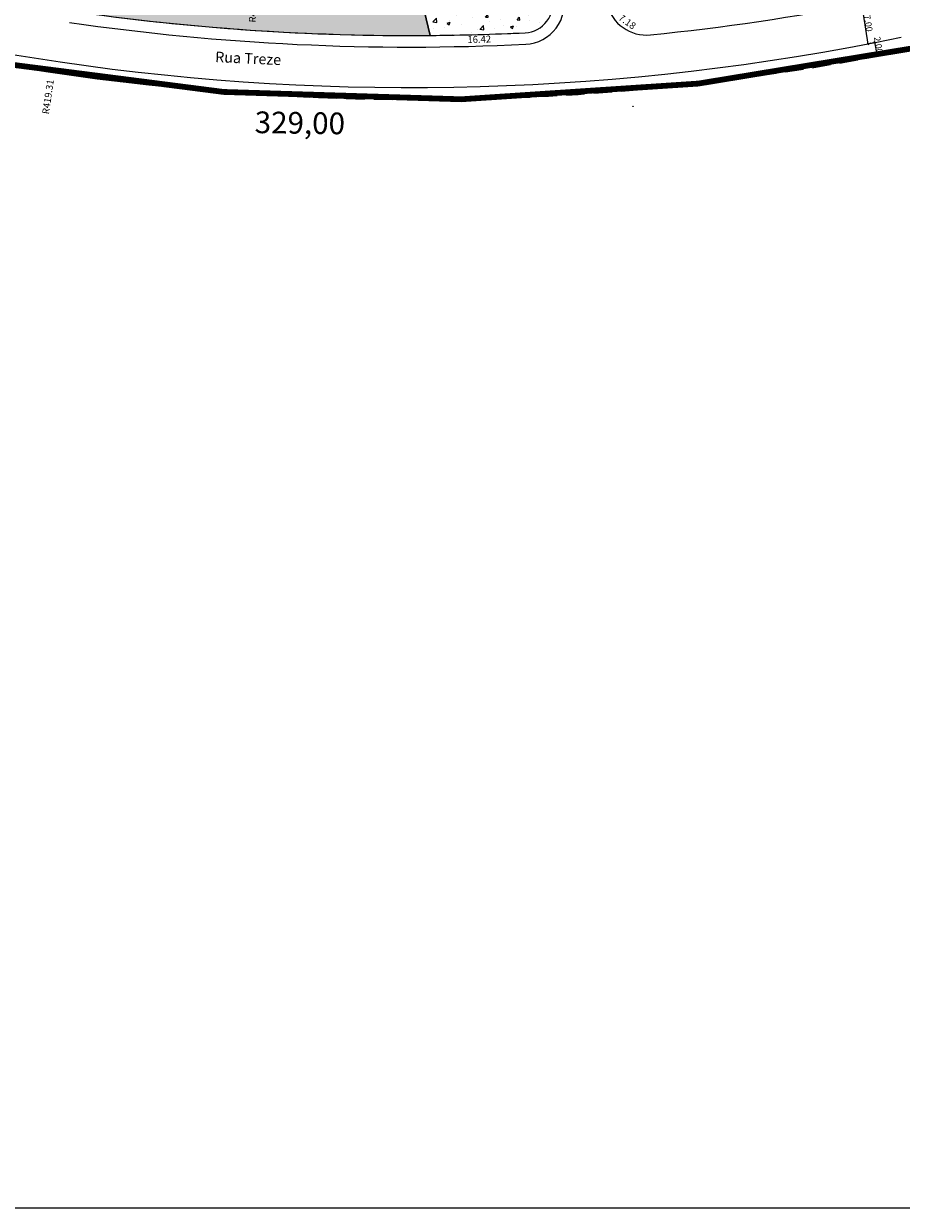
# Model space of a CAD drawing. Units: millimetres. Extents: x 288849 to 292571, y 1665485 to 1666563.
# Drawn here: x 291140 to 291292, y 1665485 to 1665690 of the extents above; entities that cross this region are included whole.
import ezdxf

# ---------------------------------------------------------------- set-up
doc = ezdxf.new("R2010")
doc.units = ezdxf.units.MM
doc.header["$PDMODE"] = 1
for name, pattern in [('DIVIDEX2', [2.5, 1, -0.5, 0, -0.5, 0, -0.5]), ('HIDDEN', [9.525, 6.35, -3.175]), ('LIN0', [0]), ('MATRICULAS', [12.5, 5, -2.5, 0, -2.5, 0, -2.5])]:
    doc.linetypes.add(name, pattern=pattern)
for name, color, linetype in [('E-ALINH-projetado', 3, 'Continuous'), ('E-LOTE-DIM', 2, 'Continuous'), ('E-LOTE-DIVISAS', 2, 'Continuous'), ('E-MFIO-projetado', 2, 'Continuous'), ('E-QUADRA-DIM', 1, 'Continuous'), ('E-VIADIM', 1, 'Continuous'), ('E-VIAINT-TXT', 2, 'Continuous'), ('Nova Matricula', 9, 'Continuous'), ('PRANCHA', 7, 'LIN0'), ('T-DIVIS-ESCR', 251, 'MATRICULAS'), ('Testura Registro', 7, 'Continuous')]:
    doc.layers.add(name, color=color, linetype=linetype)
doc.styles.add('CGOTIC', font='GOTHIC.TTF', dxfattribs={"height": 0.1})
doc.styles.add('DIMLOTE', font='romans.shx')
doc.styles.add('ESTACA', font='arial.ttf')
doc.dimstyles.new('DIMLOTE', dxfattribs={"dimtxt": 1.2, "dimasz": 0.1, "dimexe": 0, "dimexo": 0.1, "dimgap": 0.2, "dimtad": 1, "dimzin": 0, "dimdsep": 46, "dimtxsty": 'DIMLOTE', "dimblk": 'NONE', "dimcen": 0.09, "dimdle": 0.05, "dimse1": 1, "dimse2": 1, "dimsd1": 1, "dimsd2": 1, "dimclrt": 1, "dimadec": 3, "dimazin": 0, "dimtfac": 0.8, "dimtmove": 2, "dimatfit": 3, "dimldrblk": 'NONE', "dimfxl": 1, "dimtolj": 1, "dimtzin": 0, "dimarcsym": 0})
pattern_1 = [(50, (288570.6556, 1664631.2586), (5.46554, -0.4781726), [0.5715, -6.2865]), (355, (288570.6556, 1664631.2586), (-1.057303, 5.731705), [0.4572, -5.029218]), (100.45144, (288571.111, 1664631.2187), (4.408237, 5.253533), [0.4857, -5.342707]), (46.1842, (288570.6556, 1664632.7826), (8.132371, -1.26127), [0.85725, -9.42975]), (96.63556, (288571.333, 1664632.6775), (7.122124, 7.422784), [0.72855, -8.014068]), (351.18415, (288570.6556, 1664632.7826), (7.122124, 7.422784), [0.6858, -7.543792]), (21, (288571.4176, 1664632.4016), (4.548432, -3.067956), [0.5715, -6.2865]), (326, (288571.4176, 1664632.4016), (1.854061, 5.525639), [0.4572, -5.0292]), (71.45144, (288571.7966, 1664632.146), (6.402493, 2.457683), [0.4857, -5.342698]), (37.5, (288570.6556, 1664631.2586), (0.0926581, 2.5366512), [0, -4.96824, 0, -5.1054, 0, -5.04825]), (7.5, (288570.6556, 1664631.2586), (2.00459, 3.0054172), [0, -2.91084, 0, -4.85394, 0, -1.92405]), (327.5, (288568.9563, 1664631.2586), (4.0677179, -0.1718623), [0, -1.905, 0, -5.9436, 0, -7.8867]), (317.5, (288568.1943, 1664631.2586), (4.4438754, 0.7627947), [0, -2.4765, 0, -3.94716, 0, -5.6007])]

# ---------------------------------------------------------------- blocks, each defined once
blk = doc.blocks.new('_OBLIQUE')
at = {"color": 0, "linetype": 'ByBlock'}
blk.add_line((-0.5, -0.5), (0.5, 0.5), dxfattribs=at)
blk = doc.blocks.new('*D169')
at = {"layer": 'Defpoints', "color": 0}
for p in [(291210.23, 1665687.7), (291226.64, 1665688.42), (291226.64, 1665688.16)]:
    blk.add_point(p, dxfattribs=at)
at = {"layer": 'E-QUADRA-DIM', "color": 1, "ltscale": 0.5, "insert": (291218.7, 1665687.03), "char_height": 1.2, "attachment_point": 5, "rotation": 1.6288, "style": 'DIMLOTE'}
blk.add_mtext('\\A1;16.42', dxfattribs=at)
blk = doc.blocks.new('_NONE')
at = {"color": 0, "linetype": 'ByBlock'}
blk.add_circle((0, 0), 0.25, dxfattribs=at)
blk = doc.blocks.new('*D170')
at = {"layer": 'Defpoints', "color": 0}
for p in [(291206.83, 1666095.99), (291179.35, 1665688.61)]:
    blk.add_point(p, dxfattribs=at)
at = {"layer": 'E-QUADRA-DIM', "color": 1, "ltscale": 0.5, "insert": (291179.64, 1665692.95), "char_height": 1.2, "attachment_point": 5, "rotation": 86.1404, "style": 'DIMLOTE'}
blk.add_mtext('\\A1;R408.31', dxfattribs=at)
blk = doc.blocks.new('*D2045')
at = {"layer": 'Defpoints', "color": 0}
for p in [(291206.83, 1666095.99), (291146.84, 1665681)]:
    blk.add_point(p, dxfattribs=at)
at = {"layer": 'E-QUADRA-DIM', "color": 1, "ltscale": 0.5, "insert": (291144.12, 1665677.08), "char_height": 1.2, "attachment_point": 5, "rotation": 81.774, "style": 'DIMLOTE'}
blk.add_mtext('\\A1;R419.31', dxfattribs=at)
blk = doc.blocks.new('*D2060')
at = {"layer": 'Defpoints', "color": 0}
for p in [(291197.66, 1665740.1), (291210.23, 1665687.7), (291210.23, 1665687.7)]:
    blk.add_point(p, dxfattribs=at)
at = {"layer": 'E-LOTE-DIM', "color": 1, "ltscale": 0.5, "insert": (291202.56, 1665714.55), "char_height": 1.2, "attachment_point": 5, "rotation": 283.4862, "style": 'DIMLOTE'}
blk.add_mtext('\\A1;53.89', dxfattribs=at)

msp = doc.modelspace()

# ---------------------------------------------------------------- hatches: boundary and pattern name
at = {"layer": 'Testura Registro'}
h = msp.add_hatch(dxfattribs=at)
h.set_pattern_fill('AR-CONC', color=1, scale=0.03)
h.set_pattern_definition(pattern_1)
h.paths.add_polyline_path([(291148.142, 1665691.923, 0.0381576), (291210.228, 1665687.697), (291197.661, 1665740.1), (291219.056, 1665745.221), (291209.959, 1665783.154, -0.1720018), (291143.939, 1665793.487)])
h.paths.add_polyline_path([(291178.062, 1665781.85), (291178.598, 1665785.715), (291176.964, 1665785.942), (291176.428, 1665782.076)], flags=24)
h.paths.add_polyline_path([(291218.287, 1665746.162), (291222.091, 1665747.031), (291221.724, 1665748.639), (291217.92, 1665747.771)], flags=9)
h.paths.add_polyline_path([(291142.82, 1665738.502), (291146.719, 1665738.664), (291146.651, 1665740.312), (291142.752, 1665740.151)], flags=9)
h.paths.add_polyline_path([(291173.681, 1665775.12), (291174.58, 1665782.753), (291172.792, 1665782.964), (291171.894, 1665775.331)], flags=24)
h.paths.add_polyline_path([(291166.585, 1665743.584), (291178.988, 1665743.619), (291178.982, 1665745.761), (291166.579, 1665745.726)], flags=24)
h.paths.add_polyline_path([(291165.364, 1665746.369), (291181.652, 1665746.436), (291181.63, 1665751.877), (291165.342, 1665751.809)], flags=24)
h = msp.add_hatch(dxfattribs=at)
h.set_pattern_fill('AR-CONC', color=1, scale=0.03)
h.set_pattern_definition(pattern_1)
h.paths.add_polyline_path([(291210.228, 1665687.697, 0.0100557), (291226.643, 1665688.163, 0.4700586), (291231.263, 1665694.324), (291219.056, 1665745.221), (291197.661, 1665740.1)])

# ---------------------------------------------------------------- linework, layer by layer
at = {"color": 1, "ltscale": 0.5}
msp.add_lwpolyline([(291798.661, 1665484.841), (290792.067, 1665484.841), (290792.067, 1666510.246), (291798.661, 1666510.246)], close=True, dxfattribs=at)
at = {"layer": 'E-ALINH-projetado', "color": 4}
for points in [[(291209.959, 1665783.154, -0.1720018), (291143.939, 1665793.487), (291148.142, 1665691.923, 0.0381576), (291210.228, 1665687.697), (291197.661, 1665740.1), (291219.056, 1665745.221)], [(291209.959, 1665783.154, -0.1720018), (291143.939, 1665793.487), (291148.142, 1665691.923, 0.0381576), (291210.228, 1665687.697), (291197.661, 1665740.1), (291219.056, 1665745.221)], [(291209.959, 1665783.154, -0.1720018), (291143.939, 1665793.487), (291148.142, 1665691.923, 0.0381576), (291210.228, 1665687.697), (291197.661, 1665740.1), (291219.056, 1665745.221)], [(291209.959, 1665783.154, -0.1720018), (291143.939, 1665793.487), (291148.142, 1665691.923, 0.0381576), (291210.228, 1665687.697), (291197.661, 1665740.1), (291219.056, 1665745.221)], [(291219.056, 1665745.221), (291197.661, 1665740.1), (291210.228, 1665687.697, 0.0100557), (291226.643, 1665688.163, 0.4700586), (291231.263, 1665694.324)], [(291219.056, 1665745.221), (291197.661, 1665740.1), (291210.228, 1665687.697, 0.0100557), (291226.643, 1665688.163, 0.4700586), (291231.263, 1665694.324)], [(291219.056, 1665745.221), (291197.661, 1665740.1), (291210.228, 1665687.697, 0.0100557), (291226.643, 1665688.163, 0.4700586), (291231.263, 1665694.324)], [(291219.056, 1665745.221), (291197.661, 1665740.1), (291210.228, 1665687.697, 0.0100557), (291226.643, 1665688.163, 0.4700586), (291231.263, 1665694.324)]]:
    msp.add_lwpolyline(points, format="xyb", close=True, dxfattribs=at)
for centre, radius, start, end in [((291206.832, 1666095.991), 419.308, 242.1853, 281.73105), ((291206.832, 1666095.991), 419.308, 242.1853, 281.73105), ((291226.401, 1665693.158), 5, 272.78108, 13.48618), ((291226.401, 1665693.158), 5, 272.78108, 13.48618), ((291226.401, 1665693.158), 5, 272.78108, 13.48618), ((291226.401, 1665693.158), 5, 272.78108, 13.48618), ((291206.832, 1666095.991), 408.308, 261.73573, 272.78108), ((291206.832, 1666095.991), 408.308, 261.73573, 272.78108), ((291206.832, 1666095.991), 408.308, 261.73573, 272.78108), ((291206.832, 1666095.991), 408.308, 261.73573, 272.78108)]:
    msp.add_arc(centre, radius, start, end, dxfattribs=at)
at = {"layer": 'E-LOTE-DIVISAS'}
msp.add_line((291210.228, 1665687.697), (291197.661, 1665740.1), dxfattribs=at)
at = {"layer": 'E-MFIO-projetado'}
for centre, radius, start, end in [((291206.832, 1666095.991), 417.308, 241.55917, 281.73312), ((291206.832, 1666095.991), 417.308, 241.55917, 281.73312), ((291206.832, 1666095.991), 417.308, 241.55917, 281.73312), ((291206.832, 1666095.991), 417.308, 241.55917, 281.73312), ((291206.832, 1666095.991), 410.308, 275.80361, 286.33355), ((291226.401, 1665693.158), 7, 272.78108, 13.48618), ((291226.401, 1665693.158), 7, 272.78108, 13.48618), ((291247.614, 1665694.75), 7, 193.48583, 275.80361), ((291206.832, 1666095.991), 410.308, 261.73573, 272.78108), ((291206.832, 1666095.991), 410.308, 261.73573, 272.78108)]:
    msp.add_arc(centre, radius, start, end, dxfattribs=at)
at = {"layer": 'E-VIADIM', "color": 1}
for p, q in [((291284.783, 1665693.206), (291285.928, 1665686.199)), ((291286.413, 1665686.329), (291286.033, 1665686.267)), ((291286.598, 1665686.388), (291286.978, 1665686.453)), ((291287.082, 1665686.522), (291287.442, 1665684.453)), ((291286.941, 1665684.417), (291287.32, 1665684.482))]:
    msp.add_line(p, q, dxfattribs=at)
at = {"layer": 'Nova Matricula', "color": 9, "linetype": 'HIDDEN', "ltscale": 0.5}
msp.add_lwpolyline([(291336.886, 1665696.61, -0.1964492), (291017.079, 1665722.075, 0.0564408), (290984.864, 1665998.117), (291297.778, 1666034.315)], format="xyb", close=True, dxfattribs=at)
at = {"layer": 'PRANCHA', "color": 10}
msp.add_circle((291245.294, 1665675.446), 0.023, dxfattribs=at)
msp.add_circle((291245.294, 1665675.446), 0.023, dxfattribs=at)
at = {"layer": 'T-DIVIS-ESCR', "linetype": 'DIVIDEX2', "ltscale": 5, "const_width": 1, "flags": 128}
msp.add_lwpolyline([(291336.886, 1665696.61), (291297.773, 1666034.353), (290984.864, 1665998.117, -0.0548947), (291017.079, 1665722.05, 0.196433), (291336.882, 1665696.613)], format="xyb", close=True, dxfattribs=at)
msp.add_lwpolyline([(291336.886, 1665696.61), (291297.773, 1666034.353), (290984.864, 1665998.117, -0.0548947), (291017.079, 1665722.05, 0.196433), (291336.882, 1665696.613)], format="xyb", close=True, dxfattribs=at)

# ---------------------------------------------------------------- block references
at = {"layer": 'E-VIADIM', "color": 1, "xscale": 0.25, "yscale": 0.25, "zscale": 0.25}
for p, rotation in [((291285.92, 1665686.248), 279.2803429138351), ((291287.091, 1665686.473), 99.85316911676954), ((291287.433, 1665684.502), 279.8531691167695)]:
    msp.add_blockref('_OBLIQUE', p, dxfattribs=dict(at, rotation=rotation))

# ---------------------------------------------------------------- texts
at = {"layer": 'E-LOTE-DIM', "color": 1, "insert": (291244.294, 1665690.069), "char_height": 1.2, "attachment_point": 5, "rotation": 324.64489, "style": 'DIMLOTE'}
msp.add_mtext('\\A1;7.18', dxfattribs=at)
at = {"layer": 'E-VIADIM', "color": 1, "char_height": 1.1, "attachment_point": 5, "style": 'DIMLOTE'}
for s, insert, rotation in [('\\A1;7.00', (291285.987, 1665689.806), 279.28034), ('\\A1;2.00', (291287.742, 1665686.033), 279.85317)]:
    msp.add_mtext(s, dxfattribs=dict(at, insert=insert, rotation=rotation))
at = {"layer": 'E-VIAINT-TXT', "color": 2, "insert": (291178.728, 1665683.496), "char_height": 1.82, "attachment_point": 5, "rotation": 357.34116, "style": 'CGOTIC'}
msp.add_mtext('Rua Treze', dxfattribs=at)
at = {"layer": 'T-DIVIS-ESCR', "color": 4, "insert": (291187.678, 1665672.572), "char_height": 3.75, "attachment_point": 5, "rotation": 359.19141, "style": 'ESTACA'}
msp.add_mtext('{\\fArial|b0|i0|c0|p34;329,00}', dxfattribs=at)

# ---------------------------------------------------------------- dimensions: what is measured, and where the dimension line sits
at = {"layer": 'E-LOTE-DIM', "color": 6, "ltscale": 0.5, "transparency": 33554687}
dim = msp.add_linear_dim(base=(291210.228, 1665687.697), p1=(291197.661, 1665740.1), p2=(291210.228, 1665687.697), angle=283.48618, dimstyle='DIMLOTE', dxfattribs=at)
dim.commit()
dim.dimension.update_dxf_attribs({"geometry": '*D2060', "text_midpoint": (291202.558, 1665714.548), "dimtype": 161})
at = {"layer": 'E-QUADRA-DIM'}
dim = msp.add_radius_dim(center=(291206.832, 1666095.991), mpoint=(291146.838, 1665680.997), dimstyle='DIMLOTE', dxfattribs=at)
dim.commit()
dim.dimension.update_dxf_attribs({"geometry": '*D2045', "text_midpoint": (291144.117, 1665677.078), "dimtype": 164})
at = {"layer": 'E-QUADRA-DIM', "color": 1, "ltscale": 0.5}
dim = msp.add_radius_dim(center=(291206.832, 1666095.991), mpoint=(291179.348, 1665688.609), dimstyle='DIMLOTE', dxfattribs=at)
dim.commit()
dim.dimension.update_dxf_attribs({"geometry": '*D170', "text_midpoint": (291179.641, 1665692.954), "dimtype": 164})
dim = msp.add_linear_dim(base=(291226.636, 1665688.417), p1=(291210.228, 1665687.697), p2=(291226.643, 1665688.163), angle=1.62882, dimstyle='DIMLOTE', dxfattribs=at)
dim.commit()
dim.dimension.update_dxf_attribs({"geometry": '*D169', "text_midpoint": (291218.7, 1665687.029), "dimtype": 161})

doc.saveas('drawing.dxf')
